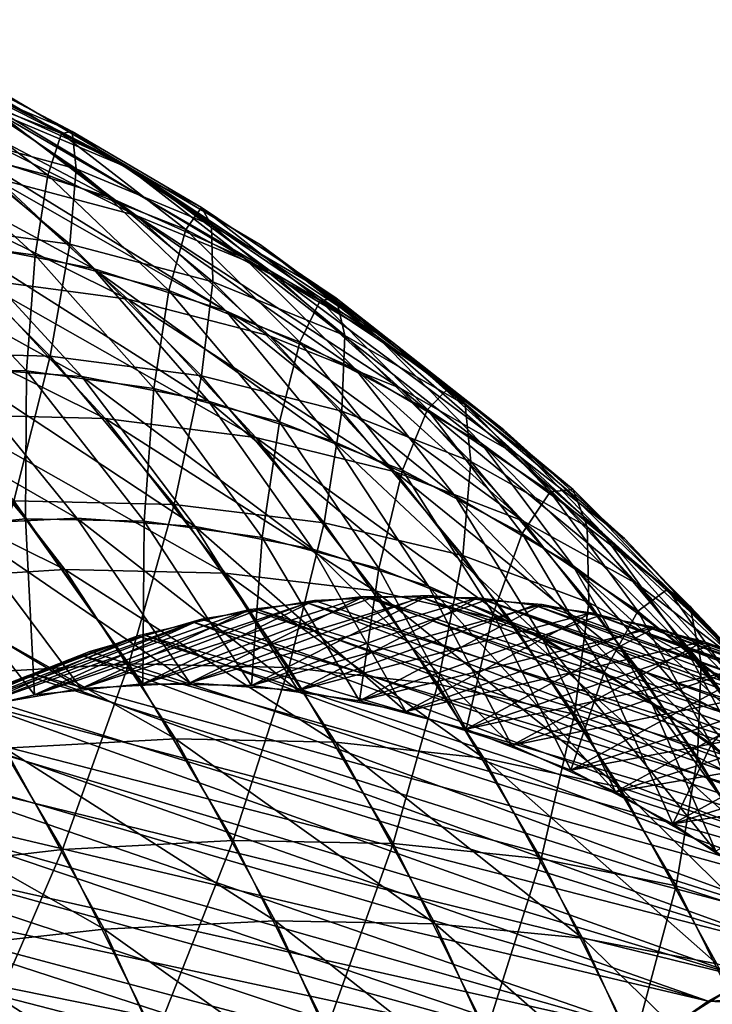
# Model space of a CAD drawing. Extents: x -28.4 to 28.4, y -60 to 0.
# Drawn here: x -17.4 to -15.4, y -36 to -33.3 of the extents above; entities that cross this region are included whole.
import ezdxf

# ---------------------------------------------------------------- set-up
doc = ezdxf.new("R2010")
doc.units = 0
doc.header["$MEASUREMENT"] = 0
doc.layers.add('L2', color=7, linetype='Continuous')

msp = doc.modelspace()

# ---------------------------------------------------------------- linework, layer by layer
at = {"layer": 'L2', "color": 7}
for points in [[(-17.85575, -33.28771, -20.49149), (-17.47246, -33.51102, -20.02243), (-17.07362, -33.6906, -20.42127)], [(-17.85575, -33.28771, -20.49149), (-17.07362, -33.6906, -20.42127), (-17.44349, -33.47333, -20.90375)], [(-17.83868, -33.30553, -21.38589), (-17.04405, -33.70838, -21.30319), (-17.42919, -33.54649, -21.79538)], [(-17.83868, -33.30553, -21.38589), (-17.44349, -33.47333, -20.90375), (-17.04405, -33.70838, -21.30319)], [(-17.88074, -33.3806, -19.61415), (-17.50579, -33.65846, -19.16805), (-17.11427, -33.78353, -19.55958)], [(-17.88074, -33.3806, -19.61415), (-17.11427, -33.78353, -19.55958), (-17.47246, -33.51102, -20.02243)], [(-17.62059, -33.3868, 20.72665), (-17.24496, -33.60689, 20.24993), (-17.64825, -33.44845, 19.84664)], [(-17.60468, -33.43605, 21.61989), (-17.21523, -33.60065, 21.13201), (-17.62059, -33.3868, 20.72665)], [(-17.21523, -33.60065, 21.13201), (-17.24496, -33.60689, 20.24993), (-17.62059, -33.3868, 20.72665)], [(-17.83976, -33.43352, -22.28063), (-17.42919, -33.54649, -21.79538), (-17.03587, -33.83633, -22.1887)], [(-17.83976, -33.43352, -22.28063), (-17.03587, -33.83633, -22.1887), (-17.43971, -33.72833, -22.68068)], [(-17.64825, -33.44845, 19.84664), (-17.28285, -33.72353, 19.391), (-17.67739, -33.61917, 18.99646)], [(-17.24496, -33.60689, 20.24993), (-17.28285, -33.72353, 19.391), (-17.64825, -33.44845, 19.84664)], [(-17.6107, -33.59472, 22.50968), (-17.20399, -33.70497, 22.02057), (-17.60468, -33.43605, 21.61989)], [(-17.20399, -33.70497, 22.02057), (-17.21523, -33.60065, 21.13201), (-17.60468, -33.43605, 21.61989)], [(-17.44349, -33.47333, -20.90375), (-16.68718, -33.918, -20.80772), (-17.04405, -33.70838, -21.30319)], [(-17.44349, -33.47333, -20.90375), (-17.07362, -33.6906, -20.42127), (-16.68718, -33.918, -20.80772)], [(-17.47246, -33.51102, -20.02243), (-17.11427, -33.78353, -19.55958), (-16.7318, -33.95574, -19.94204)], [(-17.47246, -33.51102, -20.02243), (-16.7318, -33.95574, -19.94204), (-17.07362, -33.6906, -20.42127)], [(-17.42919, -33.54649, -21.79538), (-17.04405, -33.70838, -21.30319), (-16.66037, -33.99112, -21.68687)], [(-17.42919, -33.54649, -21.79538), (-16.66037, -33.99112, -21.68687), (-17.03587, -33.83633, -22.1887)], [(-17.90347, -33.58144, -18.77038), (-17.5334, -33.91127, -18.35679), (-17.1557, -33.98442, -18.73449)], [(-17.90347, -33.58144, -18.77038), (-17.1557, -33.98442, -18.73449), (-17.50579, -33.65846, -19.16805)], [(-17.64842, -33.85812, 23.37963), (-17.2213, -33.91677, 22.89909), (-17.6107, -33.59472, 22.50968)], [(-17.2213, -33.91677, 22.89909), (-17.20399, -33.70497, 22.02057), (-17.6107, -33.59472, 22.50968)], [(-17.24496, -33.60689, 20.24993), (-16.89611, -33.87547, 19.77774), (-17.28285, -33.72353, 19.391)], [(-17.21523, -33.60065, 21.13201), (-16.85279, -33.81377, 20.6421), (-17.24496, -33.60689, 20.24993)], [(-16.85279, -33.81377, 20.6421), (-16.89611, -33.87547, 19.77774), (-17.24496, -33.60689, 20.24993)], [(-17.20399, -33.70497, 22.02057), (-16.82437, -33.86298, 21.52287), (-17.21523, -33.60065, 21.13201)], [(-16.82437, -33.86298, 21.52287), (-16.85279, -33.81377, 20.6421), (-17.21523, -33.60065, 21.13201)], [(-17.67739, -33.61917, 18.99646), (-17.31868, -33.9471, 18.57151), (-17.69805, -33.89391, 18.19214)], [(-17.28285, -33.72353, 19.391), (-17.31868, -33.9471, 18.57151), (-17.67739, -33.61917, 18.99646)], [(-17.86888, -33.66791, -23.15917), (-17.43971, -33.72833, -22.68068), (-17.05906, -34.07068, -23.06133)], [(-17.86888, -33.66791, -23.15917), (-17.05906, -34.07068, -23.06133), (-17.48465, -34.01348, -23.5434)], [(-17.50579, -33.65846, -19.16805), (-17.1557, -33.98442, -18.73449), (-16.78384, -34.10321, -19.10635)], [(-17.50579, -33.65846, -19.16805), (-16.78384, -34.10321, -19.10635), (-17.11427, -33.78353, -19.55958)], [(-17.07362, -33.6906, -20.42127), (-16.36122, -34.17381, -20.31263), (-16.68718, -33.918, -20.80772)], [(-17.07362, -33.6906, -20.42127), (-16.7318, -33.95574, -19.94204), (-16.36122, -34.17381, -20.31263)], [(-17.28285, -33.72353, 19.391), (-16.94395, -34.04622, 18.94624), (-17.31868, -33.9471, 18.57151)], [(-16.89611, -33.87547, 19.77774), (-16.94395, -34.04622, 18.94624), (-17.28285, -33.72353, 19.391)], [(-17.2213, -33.91677, 22.89909), (-16.82114, -34.02161, 22.40343), (-17.20399, -33.70497, 22.02057)], [(-16.82114, -34.02161, 22.40343), (-16.82437, -33.86298, 21.52287), (-17.20399, -33.70497, 22.02057)], [(-17.04405, -33.70838, -21.30319), (-16.68718, -33.918, -20.80772), (-16.31598, -34.19155, -21.17891)], [(-17.04405, -33.70838, -21.30319), (-16.31598, -34.19155, -21.17891), (-16.66037, -33.99112, -21.68687)], [(-17.43971, -33.72833, -22.68068), (-17.03587, -33.83633, -22.1887), (-16.66162, -34.17293, -22.56294)], [(-17.43971, -33.72833, -22.68068), (-16.66162, -34.17293, -22.56294), (-17.05906, -34.07068, -23.06133)], [(-17.11427, -33.78353, -19.55958), (-16.78384, -34.10321, -19.10635), (-16.42057, -34.26677, -19.46962)], [(-17.11427, -33.78353, -19.55958), (-16.42057, -34.26677, -19.46962), (-16.7318, -33.95574, -19.94204)], [(-16.85279, -33.81377, 20.6421), (-16.52004, -34.07386, 20.15381), (-16.89611, -33.87547, 19.77774)], [(-16.82437, -33.86298, 21.52287), (-16.47465, -34.06757, 21.02024), (-16.85279, -33.81377, 20.6421)], [(-16.47465, -34.06757, 21.02024), (-16.52004, -34.07386, 20.15381), (-16.85279, -33.81377, 20.6421)], [(-17.72677, -34.21848, 24.21406), (-17.27657, -34.22979, 23.75148), (-17.64842, -33.85812, 23.37963)], [(-17.27657, -34.22979, 23.75148), (-17.2213, -33.91677, 22.89909), (-17.64842, -33.85812, 23.37963)], [(-17.03587, -33.83633, -22.1887), (-16.66037, -33.99112, -21.68687), (-16.2953, -34.31946, -22.05194)], [(-17.03587, -33.83633, -22.1887), (-16.2953, -34.31946, -22.05194), (-16.66162, -34.17293, -22.56294)], [(-17.91416, -33.88431, -17.97603), (-17.54579, -34.26199, -17.60393), (-17.18798, -34.28732, -17.96174)], [(-17.91416, -33.88431, -17.97603), (-17.18798, -34.28732, -17.96174), (-17.5334, -33.91127, -18.35679)], [(-16.89611, -33.87547, 19.77774), (-16.57663, -34.19053, 19.31356), (-16.94395, -34.04622, 18.94624)], [(-16.52004, -34.07386, 20.15381), (-16.57663, -34.19053, 19.31356), (-16.89611, -33.87547, 19.77774)], [(-16.82114, -34.02161, 22.40343), (-16.4509, -34.17185, 21.89634), (-16.82437, -33.86298, 21.52287)], [(-16.4509, -34.17185, 21.89634), (-16.47465, -34.06757, 21.02024), (-16.82437, -33.86298, 21.52287)], [(-17.69805, -33.89391, 18.19214), (-17.34271, -34.27101, 17.80701), (-17.70093, -34.26455, 17.44879)], [(-17.31868, -33.9471, 18.57151), (-17.34271, -34.27101, 17.80701), (-17.69805, -33.89391, 18.19214)], [(-17.5334, -33.91127, -18.35679), (-17.18798, -34.28732, -17.96174), (-16.83305, -34.35606, -18.31667)], [(-17.5334, -33.91127, -18.35679), (-16.83305, -34.35606, -18.31667), (-17.1557, -33.98442, -18.73449)], [(-17.27657, -34.22979, 23.75148), (-16.85292, -34.28498, 23.26747), (-17.2213, -33.91677, 22.89909)], [(-16.85292, -34.28498, 23.26747), (-16.82114, -34.02161, 22.40343), (-17.2213, -33.91677, 22.89909)], [(-16.68718, -33.918, -20.80772), (-16.36122, -34.17381, -20.31263), (-16.00526, -34.43612, -20.66858)], [(-16.68718, -33.918, -20.80772), (-16.00526, -34.43612, -20.66858), (-16.31598, -34.19155, -21.17891)], [(-17.31868, -33.9471, 18.57151), (-16.9862, -34.321, 18.16352), (-17.34271, -34.27101, 17.80701)], [(-16.94395, -34.04622, 18.94624), (-16.9862, -34.321, 18.16352), (-17.31868, -33.9471, 18.57151)], [(-16.7318, -33.95574, -19.94204), (-16.0686, -34.47389, -19.82159), (-16.36122, -34.17381, -20.31263)], [(-16.7318, -33.95574, -19.94204), (-16.42057, -34.26677, -19.46962), (-16.0686, -34.47389, -19.82159)], [(-17.1557, -33.98442, -18.73449), (-16.83305, -34.35606, -18.31667), (-16.4836, -34.46769, -18.66612)], [(-17.1557, -33.98442, -18.73449), (-16.4836, -34.46769, -18.66612), (-16.78384, -34.10321, -19.10635)], [(-16.66037, -33.99112, -21.68687), (-16.31598, -34.19155, -21.17891), (-15.96279, -34.5092, -21.5321)], [(-16.66037, -33.99112, -21.68687), (-15.96279, -34.5092, -21.5321), (-16.2953, -34.31946, -22.05194)], [(-17.93525, -34.00175, -24.00558), (-17.48465, -34.01348, -23.5434), (-17.12285, -34.40449, -23.9052)], [(-17.93525, -34.00175, -24.00558), (-17.12285, -34.40449, -23.9052), (-17.57276, -34.3935, -24.36808)], [(-17.48465, -34.01348, -23.5434), (-17.05906, -34.07068, -23.06133), (-16.70063, -34.45804, -23.41976)], [(-17.48465, -34.01348, -23.5434), (-16.70063, -34.45804, -23.41976), (-17.12285, -34.40449, -23.9052)], [(-16.85292, -34.28498, 23.26747), (-16.45895, -34.38362, 22.76562), (-16.82114, -34.02161, 22.40343)], [(-16.45895, -34.38362, 22.76562), (-16.4509, -34.17185, 21.89634), (-16.82114, -34.02161, 22.40343)], [(-16.94395, -34.04622, 18.94624), (-16.63406, -34.41414, 18.51566), (-16.9862, -34.321, 18.16352)], [(-16.57663, -34.19053, 19.31356), (-16.63406, -34.41414, 18.51566), (-16.94395, -34.04622, 18.94624)], [(-17.05906, -34.07068, -23.06133), (-16.66162, -34.17293, -22.56294), (-16.30922, -34.55377, -22.91534)], [(-17.05906, -34.07068, -23.06133), (-16.30922, -34.55377, -22.91534), (-16.70063, -34.45804, -23.41976)], [(-16.52004, -34.07386, 20.15381), (-16.21944, -34.37896, 19.67075), (-16.57663, -34.19053, 19.31356)], [(-16.47465, -34.06757, 21.02024), (-16.15742, -34.31723, 20.51643), (-16.52004, -34.07386, 20.15381)], [(-16.15742, -34.31723, 20.51643), (-16.21944, -34.37896, 19.67075), (-16.52004, -34.07386, 20.15381)], [(-16.4509, -34.17185, 21.89634), (-16.11333, -34.3664, 21.38156), (-16.47465, -34.06757, 21.02024)], [(-16.11333, -34.3664, 21.38156), (-16.15742, -34.31723, 20.51643), (-16.47465, -34.06757, 21.02024)], [(-16.78384, -34.10321, -19.10635), (-16.4836, -34.46769, -18.66612), (-16.14223, -34.6214, -19.00749)], [(-16.78384, -34.10321, -19.10635), (-16.14223, -34.6214, -19.00749), (-16.42057, -34.26677, -19.46962)], [(-16.66162, -34.17293, -22.56294), (-16.2953, -34.31946, -22.05194), (-15.95154, -34.69097, -22.3957)], [(-16.66162, -34.17293, -22.56294), (-15.95154, -34.69097, -22.3957), (-16.30922, -34.55377, -22.91534)], [(-16.57663, -34.19053, 19.31356), (-16.28888, -34.54975, 18.86084), (-16.63406, -34.41414, 18.51566)], [(-16.21944, -34.37896, 19.67075), (-16.28888, -34.54975, 18.86084), (-16.57663, -34.19053, 19.31356)], [(-16.45895, -34.38362, 22.76562), (-16.09759, -34.52499, 22.24965), (-16.4509, -34.17185, 21.89634)], [(-16.09759, -34.52499, 22.24965), (-16.11333, -34.3664, 21.38156), (-16.4509, -34.17185, 21.89634)], [(-16.36122, -34.17381, -20.31263), (-16.0686, -34.47389, -19.82159), (-15.73051, -34.72303, -20.15967)], [(-16.36122, -34.17381, -20.31263), (-15.73051, -34.72303, -20.15967), (-16.00526, -34.43612, -20.66858)], [(-16.31598, -34.19155, -21.17891), (-16.00526, -34.43612, -20.66858), (-15.66657, -34.74074, -21.00728)], [(-16.31598, -34.19155, -21.17891), (-15.66657, -34.74074, -21.00728), (-15.96279, -34.5092, -21.5321)], [(-17.37822, -34.63477, 24.56261), (-17.27657, -34.22979, 23.75148), (-17.72677, -34.21848, 24.21406)], [(-17.37822, -34.63477, 24.56261), (-16.92869, -34.64529, 24.09936), (-17.27657, -34.22979, 23.75148)], [(-16.92869, -34.64529, 24.09936), (-16.85292, -34.28498, 23.26747), (-17.27657, -34.22979, 23.75148)], [(-17.9038, -34.28026, -17.24592), (-17.20197, -34.6833, -17.25596), (-17.54579, -34.26199, -17.60393)], [(-17.34271, -34.27101, 17.80701), (-17.34601, -34.68567, 17.11192), (-17.70093, -34.26455, 17.44879)], [(-17.70093, -34.26455, 17.44879), (-17.34601, -34.68567, 17.11192), (-17.67774, -34.72013, 16.7802)], [(-17.54579, -34.26199, -17.60393), (-17.20197, -34.6833, -17.25596), (-16.86977, -34.70682, -17.58816)], [(-17.54579, -34.26199, -17.60393), (-16.86977, -34.70682, -17.58816), (-17.18798, -34.28732, -17.96174)], [(-17.34271, -34.27101, 17.80701), (-17.01342, -34.69167, 17.44451), (-17.34601, -34.68567, 17.11192)], [(-16.9862, -34.321, 18.16352), (-17.01342, -34.69167, 17.44451), (-17.34271, -34.27101, 17.80701)], [(-16.42057, -34.26677, -19.46962), (-15.81147, -34.81603, -19.33825), (-16.0686, -34.47389, -19.82159)], [(-16.42057, -34.26677, -19.46962), (-16.14223, -34.6214, -19.00749), (-15.81147, -34.81603, -19.33825)], [(-17.9038, -34.28026, -17.24592), (-17.53437, -34.70026, -16.92356), (-17.20197, -34.6833, -17.25596)], [(-17.18798, -34.28732, -17.96174), (-16.86977, -34.70682, -17.58816), (-16.54023, -34.77063, -17.9177)], [(-17.18798, -34.28732, -17.96174), (-16.54023, -34.77063, -17.9177), (-16.83305, -34.35606, -18.31667)], [(-16.92869, -34.64529, 24.09936), (-16.50828, -34.69661, 23.61211), (-16.85292, -34.28498, 23.26747)], [(-16.50828, -34.69661, 23.61211), (-16.45895, -34.38362, 22.76562), (-16.85292, -34.28498, 23.26747)], [(-16.9862, -34.321, 18.16352), (-16.68243, -34.73808, 17.7755), (-17.01342, -34.69167, 17.44451)], [(-16.63406, -34.41414, 18.51566), (-16.68243, -34.73808, 17.7755), (-16.9862, -34.321, 18.16352)], [(-16.2953, -34.31946, -22.05194), (-15.96279, -34.5092, -21.5321), (-15.63022, -34.86862, -21.86467)], [(-16.2953, -34.31946, -22.05194), (-15.63022, -34.86862, -21.86467), (-15.95154, -34.69097, -22.3957)], [(-16.15742, -34.31723, 20.51643), (-15.87502, -34.61011, 20.01516), (-16.21944, -34.37896, 19.67075)], [(-16.11333, -34.3664, 21.38156), (-15.81093, -34.60379, 20.86292), (-16.15742, -34.31723, 20.51643)], [(-15.81093, -34.60379, 20.86292), (-15.87502, -34.61011, 20.01516), (-16.15742, -34.31723, 20.51643)], [(-16.83305, -34.35606, -18.31667), (-16.54023, -34.77063, -17.9177), (-16.21579, -34.87428, -18.24214)], [(-16.83305, -34.35606, -18.31667), (-16.21579, -34.87428, -18.24214), (-16.4836, -34.46769, -18.66612)], [(-16.50828, -34.69661, 23.61211), (-16.12011, -34.78833, 23.10446), (-16.45895, -34.38362, 22.76562)], [(-16.12011, -34.78833, 23.10446), (-16.09759, -34.52499, 22.24965), (-16.45895, -34.38362, 22.76562)], [(-16.21944, -34.37896, 19.67075), (-15.95322, -34.72682, 19.1965), (-16.28888, -34.54975, 18.86084)], [(-15.87502, -34.61011, 20.01516), (-15.95322, -34.72682, 19.1965), (-16.21944, -34.37896, 19.67075)], [(-16.09759, -34.52499, 22.24965), (-15.77152, -34.70804, 21.72337), (-16.11333, -34.3664, 21.38156)], [(-15.77152, -34.70804, 21.72337), (-15.81093, -34.60379, 20.86292), (-16.11333, -34.3664, 21.38156)], [(-18.04702, -34.42517, -24.80496), (-17.57276, -34.3935, -24.36808), (-17.23542, -34.82787, -24.70542)], [(-17.57276, -34.3935, -24.36808), (-17.12285, -34.40449, -23.9052), (-16.78615, -34.83803, -24.2419)], [(-17.57276, -34.3935, -24.36808), (-16.78615, -34.83803, -24.2419), (-17.23542, -34.82787, -24.70542)], [(-17.12285, -34.40449, -23.9052), (-16.70063, -34.45804, -23.41976), (-16.36707, -34.88754, -23.75332)], [(-17.12285, -34.40449, -23.9052), (-16.36707, -34.88754, -23.75332), (-16.78615, -34.83803, -24.2419)], [(-18.04702, -34.42517, -24.80496), (-17.23542, -34.82787, -24.70542), (-17.71154, -34.85715, -25.14044)], [(-16.63406, -34.41414, 18.51566), (-16.35548, -34.82456, 18.10245), (-16.68243, -34.73808, 17.7755)], [(-16.28888, -34.54975, 18.86084), (-16.35548, -34.82456, 18.10245), (-16.63406, -34.41414, 18.51566)], [(-16.00526, -34.43612, -20.66858), (-15.73051, -34.72303, -20.15967), (-15.40883, -35.01235, -20.48136)], [(-16.00526, -34.43612, -20.66858), (-15.40883, -35.01235, -20.48136), (-15.66657, -34.74074, -21.00728)], [(-16.70063, -34.45804, -23.41976), (-16.30922, -34.55377, -22.91534), (-15.98128, -34.97605, -23.24329)], [(-16.70063, -34.45804, -23.41976), (-15.98128, -34.97605, -23.24329), (-16.36707, -34.88754, -23.75332)], [(-16.4836, -34.46769, -18.66612), (-16.21579, -34.87428, -18.24214), (-15.89885, -35.01698, -18.55909)], [(-16.4836, -34.46769, -18.66612), (-15.89885, -35.01698, -18.55909), (-16.14223, -34.6214, -19.00749)], [(-16.0686, -34.47389, -19.82159), (-15.81147, -34.81603, -19.33825), (-15.49377, -35.05015, -19.65595)], [(-16.0686, -34.47389, -19.82159), (-15.49377, -35.05015, -19.65595), (-15.73051, -34.72303, -20.15967)], [(-15.96279, -34.5092, -21.5321), (-15.66657, -34.74074, -21.00728), (-15.34765, -35.0854, -21.3262)], [(-15.96279, -34.5092, -21.5321), (-15.34765, -35.0854, -21.3262), (-15.63022, -34.86862, -21.86467)], [(-16.28888, -34.54975, 18.86084), (-16.035, -34.95046, 18.42293), (-16.35548, -34.82456, 18.10245)], [(-15.95322, -34.72682, 19.1965), (-16.035, -34.95046, 18.42293), (-16.28888, -34.54975, 18.86084)], [(-16.12011, -34.78833, 23.10446), (-15.76706, -34.91978, 22.58018), (-16.09759, -34.52499, 22.24965)], [(-15.76706, -34.91978, 22.58018), (-15.77152, -34.70804, 21.72337), (-16.09759, -34.52499, 22.24965)], [(-16.30922, -34.55377, -22.91534), (-15.95154, -34.69097, -22.3957), (-15.63163, -35.1029, -22.71561)], [(-16.30922, -34.55377, -22.91534), (-15.63163, -35.1029, -22.71561), (-15.98128, -34.97605, -23.24329)], [(-15.81093, -34.60379, 20.86292), (-15.54594, -34.88228, 20.34425), (-15.87502, -34.61011, 20.01516)], [(-15.77152, -34.70804, 21.72337), (-15.48315, -34.93141, 21.1907), (-15.81093, -34.60379, 20.86292)], [(-15.48315, -34.93141, 21.1907), (-15.54594, -34.88228, 20.34425), (-15.81093, -34.60379, 20.86292)], [(-16.14223, -34.6214, -19.00749), (-15.59176, -35.19769, -18.86618), (-15.81147, -34.81603, -19.33825)], [(-16.14223, -34.6214, -19.00749), (-15.89885, -35.01698, -18.55909), (-15.59176, -35.19769, -18.86618)], [(-15.87502, -34.61011, 20.01516), (-15.62957, -34.94404, 19.52015), (-15.95322, -34.72682, 19.1965)], [(-15.54594, -34.88228, 20.34425), (-15.62957, -34.94404, 19.52015), (-15.87502, -34.61011, 20.01516)], [(-17.53338, -35.11973, 25.3186), (-17.05627, -35.0919, 24.88456), (-17.37822, -34.63477, 24.56261)], [(-17.05627, -35.0919, 24.88456), (-16.92869, -34.64529, 24.09936), (-17.37822, -34.63477, 24.56261)], [(-17.05627, -35.0919, 24.88456), (-16.60735, -35.10155, 24.4207), (-16.92869, -34.64529, 24.09936)], [(-16.60735, -35.10155, 24.4207), (-16.50828, -34.69661, 23.61211), (-16.92869, -34.64529, 24.09936)], [(-17.34601, -34.68567, 17.11192), (-17.32083, -35.17883, 16.49912), (-17.67774, -34.72013, 16.7802)], [(-17.53437, -34.70026, -16.92356), (-16.88526, -35.14511, -16.93469), (-17.20197, -34.6833, -17.25596)], [(-17.01342, -34.69167, 17.44451), (-17.01713, -35.14728, 16.80282), (-17.34601, -34.68567, 17.11192)], [(-17.34601, -34.68567, 17.11192), (-17.01713, -35.14728, 16.80282), (-17.32083, -35.17883, 16.49912)], [(-17.20197, -34.6833, -17.25596), (-16.88526, -35.14511, -16.93469), (-16.58112, -35.16664, -17.23882)], [(-17.20197, -34.6833, -17.25596), (-16.58112, -35.16664, -17.23882), (-16.86977, -34.70682, -17.58816)], [(-17.86451, -34.75756, -16.59342), (-17.18958, -35.16063, -16.63037), (-17.53437, -34.70026, -16.92356)], [(-17.53437, -34.70026, -16.92356), (-17.18958, -35.16063, -16.63037), (-16.88526, -35.14511, -16.93469)], [(-17.01342, -34.69167, 17.44451), (-16.71264, -35.15278, 17.10731), (-17.01713, -35.14728, 16.80282)], [(-16.68243, -34.73808, 17.7755), (-16.71264, -35.15278, 17.10731), (-17.01342, -34.69167, 17.44451)], [(-16.86977, -34.70682, -17.58816), (-16.58112, -35.16664, -17.23882), (-16.27942, -35.22507, -17.54053)], [(-16.86977, -34.70682, -17.58816), (-16.27942, -35.22507, -17.54053), (-16.54023, -34.77063, -17.9177)], [(-16.60735, -35.10155, 24.4207), (-16.18993, -35.14861, 23.93045), (-16.50828, -34.69661, 23.61211)], [(-16.18993, -35.14861, 23.93045), (-16.12011, -34.78833, 23.10446), (-16.50828, -34.69661, 23.61211)], [(-15.95154, -34.69097, -22.3957), (-15.63022, -34.86862, -21.86467), (-15.32072, -35.26714, -22.17417)], [(-15.95154, -34.69097, -22.3957), (-15.32072, -35.26714, -22.17417), (-15.63163, -35.1029, -22.71561)], [(-15.76706, -34.91978, 22.58018), (-15.45174, -35.08998, 22.04315), (-15.77152, -34.70804, 21.72337)], [(-15.45174, -35.08998, 22.04315), (-15.48315, -34.93141, 21.1907), (-15.77152, -34.70804, 21.72337)], [(-17.67774, -34.72013, 16.7802), (-17.32083, -35.17883, 16.49912), (-17.62149, -35.24718, 16.19846)], [(-16.68243, -34.73808, 17.7755), (-16.40961, -35.19526, 17.41034), (-16.71264, -35.15278, 17.10731)], [(-16.35548, -34.82456, 18.10245), (-16.40961, -35.19526, 17.41034), (-16.68243, -34.73808, 17.7755)], [(-15.95322, -34.72682, 19.1965), (-15.72336, -35.11487, 18.73457), (-16.035, -34.95046, 18.42293)], [(-15.62957, -34.94404, 19.52015), (-15.72336, -35.11487, 18.73457), (-15.95322, -34.72682, 19.1965)], [(-15.73051, -34.72303, -20.15967), (-15.49377, -35.05015, -19.65595), (-15.19147, -35.32204, -19.95825)], [(-15.73051, -34.72303, -20.15967), (-15.19147, -35.32204, -19.95825), (-15.40883, -35.01235, -20.48136)], [(-15.66657, -34.74074, -21.00728), (-15.40883, -35.01235, -20.48136), (-15.10592, -35.33971, -20.78427)], [(-15.66657, -34.74074, -21.00728), (-15.10592, -35.33971, -20.78427), (-15.34765, -35.0854, -21.3262)], [(-17.86451, -34.75756, -16.59342), (-17.49183, -35.2131, -16.32812), (-17.18958, -35.16063, -16.63037)], [(-16.54023, -34.77063, -17.9177), (-16.27942, -35.22507, -17.54053), (-15.98239, -35.31996, -17.83756)], [(-16.54023, -34.77063, -17.9177), (-15.98239, -35.31996, -17.83756), (-16.21579, -34.87428, -18.24214)], [(-16.18993, -35.14861, 23.93045), (-15.80712, -35.23273, 23.41745), (-16.12011, -34.78833, 23.10446)], [(-15.80712, -35.23273, 23.41745), (-15.76706, -34.91978, 22.58018), (-16.12011, -34.78833, 23.10446)], [(-16.35548, -34.82456, 18.10245), (-16.11028, -35.27444, 17.70967), (-16.40961, -35.19526, 17.41034)], [(-16.035, -34.95046, 18.42293), (-16.11028, -35.27444, 17.70967), (-16.35548, -34.82456, 18.10245)], [(-15.81147, -34.81603, -19.33825), (-15.59176, -35.19769, -18.86618), (-15.29678, -35.41506, -19.16115)], [(-15.81147, -34.81603, -19.33825), (-15.29678, -35.41506, -19.16115), (-15.49377, -35.05015, -19.65595)], [(-17.71154, -34.85715, -25.14044), (-17.23542, -34.82787, -24.70542), (-16.92573, -35.30165, -25.0151)], [(-17.23542, -34.82787, -24.70542), (-16.78615, -34.83803, -24.2419), (-16.47706, -35.3109, -24.55099)], [(-17.23542, -34.82787, -24.70542), (-16.47706, -35.3109, -24.55099), (-16.92573, -35.30165, -25.0151)], [(-16.78615, -34.83803, -24.2419), (-16.36707, -34.88754, -23.75332), (-16.06086, -35.35601, -24.05953)], [(-16.78615, -34.83803, -24.2419), (-16.06086, -35.35601, -24.05953), (-16.47706, -35.3109, -24.55099)], [(-17.71154, -34.85715, -25.14044), (-16.92573, -35.30165, -25.0151), (-17.40356, -35.32832, -25.44842)], [(-16.21579, -34.87428, -18.24214), (-15.98239, -35.31996, -17.83756), (-15.69222, -35.45061, -18.12773)], [(-16.21579, -34.87428, -18.24214), (-15.69222, -35.45061, -18.12773), (-15.89885, -35.01698, -18.55909)], [(-15.63022, -34.86862, -21.86467), (-15.34765, -35.0854, -21.3262), (-15.05085, -35.46757, -21.62299)], [(-15.63022, -34.86862, -21.86467), (-15.05085, -35.46757, -21.62299), (-15.32072, -35.26714, -22.17417)], [(-15.54594, -34.88228, 20.34425), (-15.32032, -35.19981, 19.8294), (-15.62957, -34.94404, 19.52015)], [(-15.48315, -34.93141, 21.1907), (-15.23462, -35.19345, 20.65557), (-15.54594, -34.88228, 20.34425)], [(-15.23462, -35.19345, 20.65557), (-15.32032, -35.19981, 19.8294), (-15.54594, -34.88228, 20.34425)], [(-17.18958, -35.16063, -16.63037), (-16.55648, -34.92125, -15.97043), (-16.39727, -34.90341, -16.12965)], [(-17.18958, -35.16063, -16.63037), (-16.39727, -34.90341, -16.12965), (-16.88526, -35.14511, -16.93469)], [(-16.71264, -35.15278, 17.10731), (-16.21612, -34.90043, 16.31079), (-17.01713, -35.14728, 16.80282)], [(-16.21612, -34.90043, 16.31079), (-16.37576, -34.90727, 16.15116), (-17.01713, -35.14728, 16.80282)], [(-17.01713, -35.14728, 16.80282), (-16.37576, -34.90727, 16.15116), (-16.53539, -34.91411, 15.99152)], [(-16.39727, -34.90341, -16.12965), (-16.23756, -34.90499, -16.28936), (-16.88526, -35.14511, -16.93469)], [(-16.88526, -35.14511, -16.93469), (-16.23756, -34.90499, -16.28936), (-16.07785, -34.90657, -16.44906)], [(-16.88526, -35.14511, -16.93469), (-16.07785, -34.90657, -16.44906), (-16.58112, -35.16664, -17.23882)], [(-16.71264, -35.15278, 17.10731), (-16.05665, -34.91302, 16.47026), (-16.21612, -34.90043, 16.31079)], [(-16.07785, -34.90657, -16.44906), (-15.91883, -34.92755, -16.60808), (-16.58112, -35.16664, -17.23882)], [(-14.25683, -35.65292, -14.02744), (-16.39727, -34.90341, -16.12965), (-16.55648, -34.92125, -15.97043)], [(-14.37523, -35.66209, 13.90904), (-16.53539, -34.91411, 15.99152), (-16.37576, -34.90727, 16.15116)], [(-16.23756, -34.90499, -16.28936), (-16.39727, -34.90341, -16.12965), (-14.25683, -35.65292, -14.02744)], [(-16.37576, -34.90727, 16.15116), (-16.21612, -34.90043, 16.31079), (-14.10156, -35.65037, 14.18271)], [(-14.37523, -35.66209, 13.90904), (-16.37576, -34.90727, 16.15116), (-14.10156, -35.65037, 14.18271)], [(-16.36707, -34.88754, -23.75332), (-15.98128, -34.97605, -23.24329), (-15.68021, -35.43664, -23.54436)], [(-16.36707, -34.88754, -23.75332), (-15.68021, -35.43664, -23.54436), (-16.06086, -35.35601, -24.05953)], [(-13.98304, -35.65563, -14.30123), (-16.07785, -34.90657, -16.44906), (-16.23756, -34.90499, -16.28936)], [(-13.98304, -35.65563, -14.30123), (-16.23756, -34.90499, -16.28936), (-14.25683, -35.65292, -14.02744)], [(-14.10156, -35.65037, 14.18271), (-16.21612, -34.90043, 16.31079), (-16.05665, -34.91302, 16.47026)], [(-15.91883, -34.92755, -16.60808), (-16.07785, -34.90657, -16.44906), (-13.98304, -35.65563, -14.30123)], [(-17.01713, -35.14728, 16.80282), (-16.53539, -34.91411, 15.99152), (-17.32083, -35.17883, 16.49912)], [(-16.53539, -34.91411, 15.99152), (-16.69403, -34.94032, 15.83289), (-17.32083, -35.17883, 16.49912)], [(-16.71569, -34.9391, -15.81122), (-16.55648, -34.92125, -15.97043), (-17.18958, -35.16063, -16.63037)], [(-16.55648, -34.92125, -15.97043), (-16.71569, -34.9391, -15.81122), (-14.52976, -35.68352, -13.75451)], [(-15.89719, -34.92561, 16.62972), (-16.05665, -34.91302, 16.47026), (-16.71264, -35.15278, 17.10731)], [(-16.40961, -35.19526, 17.41034), (-15.89719, -34.92561, 16.62972), (-16.71264, -35.15278, 17.10731)], [(-16.69403, -34.94032, 15.83289), (-16.53539, -34.91411, 15.99152), (-14.37523, -35.66209, 13.90904)], [(-16.58112, -35.16664, -17.23882), (-15.91883, -34.92755, -16.60808), (-15.75981, -34.94854, -16.76711)], [(-14.25683, -35.65292, -14.02744), (-16.55648, -34.92125, -15.97043), (-14.52976, -35.68352, -13.75451)], [(-16.40961, -35.19526, 17.41034), (-15.73908, -34.95755, 16.78783), (-15.89719, -34.92561, 16.62972)], [(-14.10156, -35.65037, 14.18271), (-16.05665, -34.91302, 16.47026), (-13.82819, -35.67196, 14.45608)], [(-16.05665, -34.91302, 16.47026), (-15.89719, -34.92561, 16.62972), (-13.82819, -35.67196, 14.45608)], [(-13.71044, -35.69161, -14.57383), (-15.75981, -34.94854, -16.76711), (-15.91883, -34.92755, -16.60808)], [(-13.71044, -35.69161, -14.57383), (-15.91883, -34.92755, -16.60808), (-13.98304, -35.65563, -14.30123)], [(-13.82819, -35.67196, 14.45608), (-15.89719, -34.92561, 16.62972), (-15.73908, -34.95755, 16.78783)], [(-15.80712, -35.23273, 23.41745), (-15.46174, -35.35328, 22.8855), (-15.76706, -34.91978, 22.58018)], [(-15.46174, -35.35328, 22.8855), (-15.45174, -35.08998, 22.04315), (-15.76706, -34.91978, 22.58018)], [(-15.45174, -35.08998, 22.04315), (-15.17649, -35.29767, 21.49735), (-15.48315, -34.93141, 21.1907)], [(-15.17649, -35.29767, 21.49735), (-15.23462, -35.19345, 20.65557), (-15.48315, -34.93141, 21.1907)], [(-17.49183, -35.2131, -16.32812), (-16.87323, -34.97624, -15.65368), (-16.71569, -34.9391, -15.81122)], [(-17.49183, -35.2131, -16.32812), (-16.71569, -34.9391, -15.81122), (-17.18958, -35.16063, -16.63037)], [(-17.32083, -35.17883, 16.49912), (-16.69403, -34.94032, 15.83289), (-16.85266, -34.96655, 15.67425)], [(-14.52976, -35.68352, -13.75451), (-16.71569, -34.9391, -15.81122), (-16.87323, -34.97624, -15.65368)], [(-14.64717, -35.70704, 13.6371), (-16.85266, -34.96655, 15.67425), (-16.69403, -34.94032, 15.83289)], [(-14.64717, -35.70704, 13.6371), (-16.69403, -34.94032, 15.83289), (-14.37523, -35.66209, 13.90904)], [(-16.58112, -35.16664, -17.23882), (-15.75981, -34.94854, -16.76711), (-16.27942, -35.22507, -17.54053)], [(-15.58098, -34.98948, 16.94594), (-15.73908, -34.95755, 16.78783), (-16.40961, -35.19526, 17.41034)], [(-15.75981, -34.94854, -16.76711), (-15.60265, -34.98878, -16.92426), (-16.27942, -35.22507, -17.54053)], [(-16.035, -34.95046, 18.42293), (-15.81687, -35.38971, 18.00308), (-16.11028, -35.27444, 17.70967)], [(-15.72336, -35.11487, 18.73457), (-15.81687, -35.38971, 18.00308), (-16.035, -34.95046, 18.42293)], [(-15.60265, -34.98878, -16.92426), (-15.75981, -34.94854, -16.76711), (-13.71044, -35.69161, -14.57383)], [(-13.82819, -35.67196, 14.45608), (-15.73908, -34.95755, 16.78783), (-13.55715, -35.7267, 14.72712)], [(-15.73908, -34.95755, 16.78783), (-15.58098, -34.98948, 16.94594), (-13.55715, -35.7267, 14.72712)], [(-15.62957, -34.94404, 19.52015), (-15.42287, -35.31655, 19.03507), (-15.72336, -35.11487, 18.73457)], [(-15.32032, -35.19981, 19.8294), (-15.42287, -35.31655, 19.03507), (-15.62957, -34.94404, 19.52015)], [(-17.32083, -35.17883, 16.49912), (-16.85266, -34.96655, 15.67425), (-17.62149, -35.24718, 16.19846)], [(-16.85266, -34.96655, 15.67425), (-17.00911, -35.01196, 15.5178), (-17.62149, -35.24718, 16.19846)], [(-17.03077, -35.01337, -15.49614), (-16.87323, -34.97624, -15.65368), (-17.49183, -35.2131, -16.32812)], [(-16.87323, -34.97624, -15.65368), (-17.03077, -35.01337, -15.49614), (-14.79983, -35.74717, -13.48444)], [(-17.00911, -35.01196, 15.5178), (-16.85266, -34.96655, 15.67425), (-14.64717, -35.70704, 13.6371)], [(-14.52976, -35.68352, -13.75451), (-16.87323, -34.97624, -15.65368), (-14.79983, -35.74717, -13.48444)], [(-16.11028, -35.27444, 17.70967), (-15.58098, -34.98948, 16.94594), (-16.40961, -35.19526, 17.41034)], [(-16.27942, -35.22507, -17.54053), (-15.60265, -34.98878, -16.92426), (-15.44549, -35.02902, -17.08142)], [(-16.11028, -35.27444, 17.70967), (-15.42539, -35.04052, 17.10152), (-15.58098, -34.98948, 16.94594)], [(-15.98128, -34.97605, -23.24329), (-15.63163, -35.1029, -22.71561), (-15.33795, -35.55219, -23.00929)], [(-15.98128, -34.97605, -23.24329), (-15.33795, -35.55219, -23.00929), (-15.68021, -35.43664, -23.54436)], [(-13.44103, -35.76059, -14.84325), (-15.44549, -35.02902, -17.08142), (-15.60265, -34.98878, -16.92426)], [(-13.44103, -35.76059, -14.84325), (-15.60265, -34.98878, -16.92426), (-13.71044, -35.69161, -14.57383)], [(-13.55715, -35.7267, 14.72712), (-15.58098, -34.98948, 16.94594), (-15.42539, -35.04052, 17.10152)], [(-17.78977, -35.30211, -16.03018), (-17.18547, -35.06952, -15.34145), (-17.03077, -35.01337, -15.49614)], [(-17.78977, -35.30211, -16.03018), (-17.03077, -35.01337, -15.49614), (-17.49183, -35.2131, -16.32812)], [(-17.62149, -35.24718, 16.19846), (-17.00911, -35.01196, 15.5178), (-17.16556, -35.05737, 15.36135)], [(-14.79983, -35.74717, -13.48444), (-17.03077, -35.01337, -15.49614), (-17.18547, -35.06952, -15.34145)], [(-14.91537, -35.78489, 13.3689), (-17.16556, -35.05737, 15.36135), (-17.00911, -35.01196, 15.5178)], [(-14.91537, -35.78489, 13.3689), (-17.00911, -35.01196, 15.5178), (-14.64717, -35.70704, 13.6371)], [(-15.89885, -35.01698, -18.55909), (-15.69222, -35.45061, -18.12773), (-15.41107, -35.61605, -18.40888)], [(-15.89885, -35.01698, -18.55909), (-15.41107, -35.61605, -18.40888), (-15.59176, -35.19769, -18.86618)], [(-16.27942, -35.22507, -17.54053), (-15.44549, -35.02902, -17.08142), (-15.98239, -35.31996, -17.83756)], [(-15.26981, -35.09156, 17.2571), (-15.42539, -35.04052, 17.10152), (-16.11028, -35.27444, 17.70967)], [(-15.44549, -35.02902, -17.08142), (-15.29137, -35.08823, -17.23555), (-15.98239, -35.31996, -17.83756)], [(-15.29137, -35.08823, -17.23555), (-15.44549, -35.02902, -17.08142), (-13.44103, -35.76059, -14.84325)], [(-13.55715, -35.7267, 14.72712), (-15.42539, -35.04052, 17.10152), (-13.29044, -35.81419, 14.99383)], [(-15.42539, -35.04052, 17.10152), (-15.26981, -35.09156, 17.2571), (-13.29044, -35.81419, 14.99383)], [(-17.62149, -35.24718, 16.19846), (-17.16556, -35.05737, 15.36135), (-17.91688, -35.35183, 15.90307)], [(-17.91688, -35.35183, 15.90307), (-17.16556, -35.05737, 15.36135), (-17.31867, -35.12163, 15.20824)], [(-17.34016, -35.12567, -15.18675), (-17.18547, -35.06952, -15.34145), (-17.78977, -35.30211, -16.03018)], [(-17.18547, -35.06952, -15.34145), (-17.34016, -35.12567, -15.18675), (-15.06503, -35.84343, -13.21924)], [(-17.31867, -35.12163, 15.20824), (-17.16556, -35.05737, 15.36135), (-14.91537, -35.78489, 13.3689)], [(-14.79983, -35.74717, -13.48444), (-17.18547, -35.06952, -15.34145), (-15.06503, -35.84343, -13.21924)], [(-15.49377, -35.05015, -19.65595), (-15.29678, -35.41506, -19.16115), (-15.01612, -35.66749, -19.44182)], [(-15.49377, -35.05015, -19.65595), (-15.01612, -35.66749, -19.44182), (-15.19147, -35.32204, -19.95825)], [(-17.24201, -35.61158, 25.60996), (-17.05627, -35.0919, 24.88456), (-17.53338, -35.11973, 25.3186)], [(-17.24201, -35.61158, 25.60996), (-16.7633, -35.58648, 25.17754), (-17.05627, -35.0919, 24.88456)], [(-16.7633, -35.58648, 25.17754), (-16.60735, -35.10155, 24.4207), (-17.05627, -35.0919, 24.88456)], [(-16.7633, -35.58648, 25.17754), (-16.31493, -35.59518, 24.71312), (-16.60735, -35.10155, 24.4207)], [(-16.31493, -35.59518, 24.71312), (-16.18993, -35.14861, 23.93045), (-16.60735, -35.10155, 24.4207)], [(-15.81687, -35.38971, 18.00308), (-15.26981, -35.09156, 17.2571), (-16.11028, -35.27444, 17.70967)], [(-15.98239, -35.31996, -17.83756), (-15.29137, -35.08823, -17.23555), (-15.13724, -35.14742, -17.38967)], [(-15.81687, -35.38971, 18.00308), (-15.11791, -35.16132, 17.409), (-15.26981, -35.09156, 17.2571)], [(-15.63163, -35.1029, -22.71561), (-15.32072, -35.26714, -22.17417), (-15.0366, -35.70182, -22.4583)], [(-15.63163, -35.1029, -22.71561), (-15.0366, -35.70182, -22.4583), (-15.33795, -35.55219, -23.00929)], [(-15.46174, -35.35328, 22.8855), (-15.15636, -35.50938, 22.33853), (-15.45174, -35.08998, 22.04315)], [(-15.15636, -35.50938, 22.33853), (-15.17649, -35.29767, 21.49735), (-15.45174, -35.08998, 22.04315)], [(-18.0812, -35.42702, -15.73875), (-17.49088, -35.20042, -15.03604), (-17.34016, -35.12567, -15.18675)], [(-18.0812, -35.42702, -15.73875), (-17.34016, -35.12567, -15.18675), (-17.78977, -35.30211, -16.03018)], [(-17.91688, -35.35183, 15.90307), (-17.31867, -35.12163, 15.20824), (-17.47178, -35.18589, 15.05513)], [(-17.74754, -35.67032, 26.00719), (-17.24201, -35.61158, 25.60996), (-17.53338, -35.11973, 25.3186)], [(-15.06503, -35.84343, -13.21924), (-17.34016, -35.12567, -15.18675), (-17.49088, -35.20042, -15.03604)], [(-15.17784, -35.89505, 13.10643), (-17.47178, -35.18589, 15.05513), (-17.31867, -35.12163, 15.20824)], [(-15.17784, -35.89505, 13.10643), (-17.31867, -35.12163, 15.20824), (-14.91537, -35.78489, 13.3689)], [(-15.72336, -35.11487, 18.73457), (-15.53156, -35.54022, 18.28839), (-15.81687, -35.38971, 18.00308)], [(-15.42287, -35.31655, 19.03507), (-15.53156, -35.54022, 18.28839), (-15.72336, -35.11487, 18.73457)], [(-16.31493, -35.59518, 24.71312), (-15.90024, -35.63764, 24.22014), (-16.18993, -35.14861, 23.93045)], [(-15.90024, -35.63764, 24.22014), (-15.80712, -35.23273, 23.41745), (-16.18993, -35.14861, 23.93045)], [(-15.98239, -35.31996, -17.83756), (-15.13724, -35.14742, -17.38967), (-15.69222, -35.45061, -18.12773)], [(-15.69222, -35.45061, -18.12773), (-15.13724, -35.14742, -17.38967), (-14.98728, -35.22514, -17.53963)], [(-14.96601, -35.23108, 17.5609), (-15.11791, -35.16132, 17.409), (-15.81687, -35.38971, 18.00308)], [(-17.49088, -35.20042, -15.03604), (-17.64159, -35.27516, -14.88532), (-15.32339, -35.97157, -12.96088)], [(-17.62042, -35.26853, 14.90649), (-17.47178, -35.18589, 15.05513), (-15.17784, -35.89505, 13.10643)], [(-15.06503, -35.84343, -13.21924), (-17.49088, -35.20042, -15.03604), (-15.32339, -35.97157, -12.96088)], [(-15.59176, -35.19769, -18.86618), (-15.41107, -35.61605, -18.40888), (-15.14102, -35.81506, -18.67893)], [(-15.59176, -35.19769, -18.86618), (-15.14102, -35.81506, -18.67893), (-15.29678, -35.41506, -19.16115)], [(-15.32032, -35.19981, 19.8294), (-15.13575, -35.55401, 19.32219), (-15.42287, -35.31655, 19.03507)], [(-15.90024, -35.63764, 24.22014), (-15.5223, -35.71353, 23.70227), (-15.80712, -35.23273, 23.41745)], [(-15.53156, -35.54022, 18.28839), (-14.96601, -35.23108, 17.5609), (-15.81687, -35.38971, 18.00308)], [(-15.5223, -35.71353, 23.70227), (-15.46174, -35.35328, 22.8855), (-15.80712, -35.23273, 23.41745)], [(-15.69222, -35.45061, -18.12773), (-14.98728, -35.22514, -17.53963), (-14.83732, -35.30286, -17.68959)], [(-15.53156, -35.54022, 18.28839), (-14.81891, -35.31905, 17.70801), (-14.96601, -35.23108, 17.5609)], [(-15.32339, -35.97157, -12.96088), (-17.64159, -35.27516, -14.88532), (-17.7872, -35.36796, -14.73971)], [(-15.43265, -36.03671, 12.85162), (-17.76906, -35.35116, 14.75785), (-17.62042, -35.26853, 14.90649)], [(-15.43265, -36.03671, 12.85162), (-17.62042, -35.26853, 14.90649), (-15.17784, -35.89505, 13.10643)], [(-17.40356, -35.32832, -25.44842), (-16.92573, -35.30165, -25.0151), (-16.64599, -35.81132, -25.29484)], [(-16.92573, -35.30165, -25.0151), (-16.47706, -35.3109, -24.55099), (-16.19785, -35.8196, -24.8302)], [(-16.92573, -35.30165, -25.0151), (-16.19785, -35.8196, -24.8302), (-16.64599, -35.81132, -25.29484)], [(-16.47706, -35.3109, -24.55099), (-16.06086, -35.35601, -24.05953), (-15.78425, -35.85996, -24.33613)], [(-16.47706, -35.3109, -24.55099), (-15.78425, -35.85996, -24.33613), (-16.19785, -35.8196, -24.8302)], [(-15.41107, -35.61605, -18.40888), (-15.69222, -35.45061, -18.12773), (-14.83732, -35.30286, -17.68959)], [(-15.42287, -35.31655, 19.03507), (-15.25645, -35.72486, 18.5635), (-15.53156, -35.54022, 18.28839)], [(-14.67181, -35.40703, 17.8551), (-14.81891, -35.31905, 17.70801), (-15.53156, -35.54022, 18.28839)], [(-15.13575, -35.55401, 19.32219), (-15.25645, -35.72486, 18.5635), (-15.42287, -35.31655, 19.03507)], [(-17.91213, -35.45157, 14.61479), (-17.76906, -35.35116, 14.75785), (-15.43265, -36.03671, 12.85162)], [(-17.90699, -35.39072, -25.84774), (-17.40356, -35.32832, -25.44842), (-17.12536, -35.83519, -25.72662)], [(-17.40356, -35.32832, -25.44842), (-16.64599, -35.81132, -25.29484), (-17.12536, -35.83519, -25.72662)], [(-17.7872, -35.36796, -14.73971), (-17.93281, -35.46076, -14.5941), (-15.57301, -36.13065, -12.71126)], [(-15.32339, -35.97157, -12.96088), (-17.7872, -35.36796, -14.73971), (-15.57301, -36.13065, -12.71126)], [(-16.06086, -35.35601, -24.05953), (-15.68021, -35.43664, -23.54436), (-15.40826, -35.93212, -23.81631)], [(-16.06086, -35.35601, -24.05953), (-15.40826, -35.93212, -23.81631), (-15.78425, -35.85996, -24.33613)], [(-15.5223, -35.71353, 23.70227), (-15.18391, -35.8223, 23.16333), (-15.46174, -35.35328, 22.8855)], [(-15.18391, -35.8223, 23.16333), (-15.15636, -35.50938, 22.33853), (-15.46174, -35.35328, 22.8855)], [(-17.90699, -35.39072, -25.84774), (-17.12536, -35.83519, -25.72662), (-17.63239, -35.89103, -26.12234)], [(-15.25645, -35.72486, 18.5635), (-14.67181, -35.40703, 17.8551), (-15.53156, -35.54022, 18.28839)], [(-15.57301, -36.13065, -12.71126), (-17.93281, -35.46076, -14.5941), (-18.07224, -35.57091, -14.45467)], [(-15.67791, -36.20883, 12.60636), (-18.05519, -35.55197, 14.47172), (-17.91213, -35.45157, 14.61479)], [(-15.67791, -36.20883, 12.60636), (-17.91213, -35.45157, 14.61479), (-15.43265, -36.03671, 12.85162)], [(-15.68021, -35.43664, -23.54436), (-15.33795, -35.55219, -23.00929), (-15.07266, -36.03552, -23.27458)], [(-15.68021, -35.43664, -23.54436), (-15.07266, -36.03552, -23.27458), (-15.40826, -35.93212, -23.81631)], [(-18.07224, -35.57091, -14.45467), (-18.21167, -35.68106, -14.31524), (-15.81204, -36.31948, -12.47224)], [(-18.19162, -35.66939, 14.33529), (-18.05519, -35.55197, 14.47172), (-15.67791, -36.20883, 12.60636)], [(-15.57301, -36.13065, -12.71126), (-18.07224, -35.57091, -14.45467), (-15.81204, -36.31948, -12.47224)], [(-16.98163, -36.13704, 25.87035), (-16.7633, -35.58648, 25.17754), (-17.24201, -35.61158, 25.60996)], [(-16.98163, -36.13704, 25.87035), (-16.50147, -36.11484, 25.43936), (-16.7633, -35.58648, 25.17754)], [(-16.50147, -36.11484, 25.43936), (-16.31493, -35.59518, 24.71312), (-16.7633, -35.58648, 25.17754)], [(-16.50147, -36.11484, 25.43936), (-16.05361, -36.12254, 24.97444), (-16.31493, -35.59518, 24.71312)], [(-16.05361, -36.12254, 24.97444), (-15.90024, -35.63764, 24.22014), (-16.31493, -35.59518, 24.71312)], [(-17.49052, -36.18897, 26.26421), (-17.24201, -35.61158, 25.60996), (-17.74754, -35.67032, 26.00719)], [(-17.49052, -36.18897, 26.26421), (-16.98163, -36.13704, 25.87035), (-17.24201, -35.61158, 25.60996)], [(-16.05361, -36.12254, 24.97444), (-15.64135, -36.16008, 24.47903), (-15.90024, -35.63764, 24.22014)], [(-15.64135, -36.16008, 24.47903), (-15.5223, -35.71353, 23.70227), (-15.90024, -35.63764, 24.22014)], [(-15.81204, -36.31948, -12.47224), (-18.21167, -35.68106, -14.31524), (-18.34389, -35.80776, -14.18302)], [(-15.91179, -36.41013, 12.37248), (-18.32805, -35.78681, 14.19886), (-18.19162, -35.66939, 14.33529)], [(-15.91179, -36.41013, 12.37248), (-18.19162, -35.66939, 14.33529), (-15.67791, -36.20883, 12.60636)], [(-15.64135, -36.16008, 24.47903), (-15.26776, -36.22719, 23.9568), (-15.5223, -35.71353, 23.70227)], [(-15.26776, -36.22719, 23.9568), (-15.18391, -35.8223, 23.16333), (-15.5223, -35.71353, 23.70227)], [(-18.45684, -35.92039, 14.07007), (-18.32805, -35.78681, 14.19886), (-15.91179, -36.41013, 12.37248)], [(-18.34389, -35.80776, -14.18302), (-18.47611, -35.93446, -14.0508), (-16.0387, -36.53667, -12.24557)], [(-15.81204, -36.31948, -12.47224), (-18.34389, -35.80776, -14.18302), (-16.0387, -36.53667, -12.24557)], [(-17.12536, -35.83519, -25.72662), (-16.64599, -35.81132, -25.29484), (-16.39827, -36.35311, -25.54257)], [(-16.64599, -35.81132, -25.29484), (-16.19785, -35.8196, -24.8302), (-15.9506, -36.36036, -25.07745)], [(-16.64599, -35.81132, -25.29484), (-15.9506, -36.36036, -25.07745), (-16.39827, -36.35311, -25.54257)], [(-16.19785, -35.8196, -24.8302), (-15.78425, -35.85996, -24.33613), (-15.53931, -36.39568, -24.58108)], [(-16.19785, -35.8196, -24.8302), (-15.53931, -36.39568, -24.58108), (-15.9506, -36.36036, -25.07745)], [(-17.63239, -35.89103, -26.12234), (-17.12536, -35.83519, -25.72662), (-16.87899, -36.374, -25.97298)], [(-17.12536, -35.83519, -25.72662), (-16.39827, -36.35311, -25.54257), (-16.87899, -36.374, -25.97298)], [(-15.78425, -35.85996, -24.33613), (-15.40826, -35.93212, -23.81631), (-15.16743, -36.45882, -24.05713)], [(-15.78425, -35.85996, -24.33613), (-15.16743, -36.45882, -24.05713), (-15.53931, -36.39568, -24.58108)], [(-17.63239, -35.89103, -26.12234), (-16.87899, -36.374, -25.97298), (-17.38922, -36.42287, -26.36552)], [(-15.17784, -35.89505, 13.10643), (-13.53856, -35.962, 11.21018), (-15.43265, -36.03671, 12.85162)], [(-16.13257, -36.63911, 12.1517), (-18.58563, -36.05397, 13.94128), (-18.45684, -35.92039, 14.07007)], [(-16.13257, -36.63911, 12.1517), (-18.45684, -35.92039, 14.07007), (-15.91179, -36.41013, 12.37248)], [(-16.0387, -36.53667, -12.24557), (-18.47611, -35.93446, -14.0508), (-18.60014, -36.07676, -13.92677)], [(-15.57301, -36.13065, -12.71126), (-13.68164, -36.04731, -11.06709), (-15.32339, -35.97157, -12.96088)], [(-15.43265, -36.03671, 12.85162), (-13.53856, -35.962, 11.21018), (-13.66369, -36.04052, 11.08505)], [(-15.43265, -36.03671, 12.85162), (-13.78882, -36.11904, 10.95991), (-15.67791, -36.20883, 12.60636)], [(-15.43265, -36.03671, 12.85162), (-13.66369, -36.04052, 11.08505), (-13.78882, -36.11904, 10.95991)]]:
    msp.add_3dface(points, dxfattribs=at)

doc.saveas('drawing.dxf')
